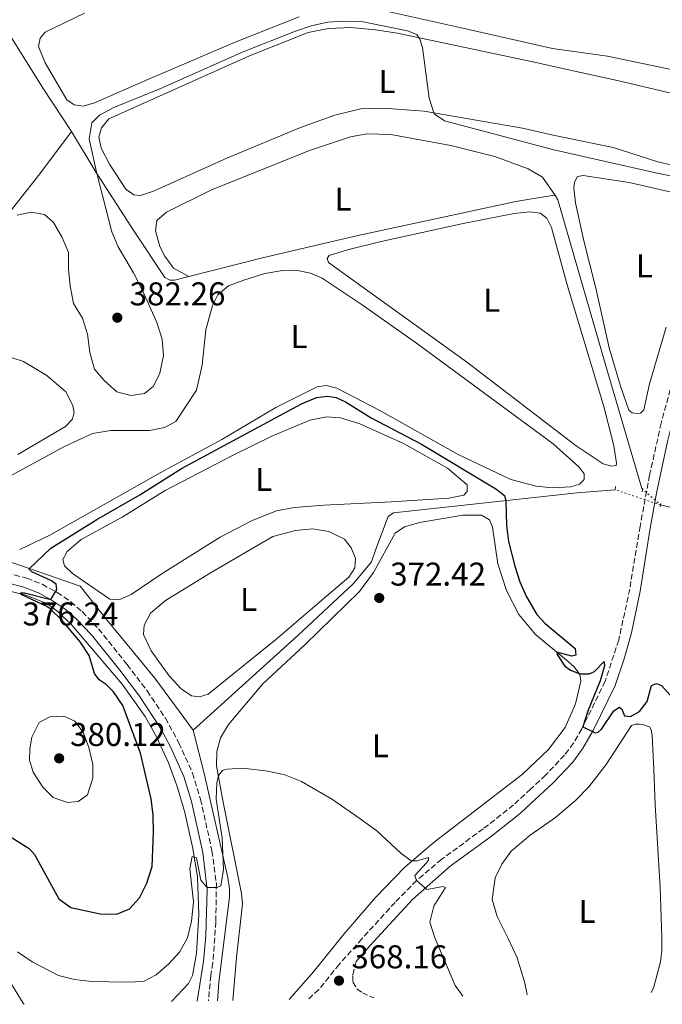
# Model space of a CAD drawing. Units: metres. Extents: x 628641 to 632128, y 4690290 to 4692665.
# Drawn here: x 629873 to 630069, y 4690312 to 4690612 of the extents above; entities that cross this region are included whole.
import ezdxf
from ezdxf.enums import TextEntityAlignment as Align

# ---------------------------------------------------------------- set-up
doc = ezdxf.new("R2010")
doc.units = ezdxf.units.M
doc.header["$MEASUREMENT"] = 0
for name, pattern in [('DGN Style 2', [1.7399219301090239, 1.043953158065414, -0.6959687720436097]), ('DGN Style 3', [2.435890702152634, 1.739921930109024, -0.6959687720436097]), ('DGN Style 5', [1.217945351076317, 0.5219765790327072, -0.6959687720436097])]:
    doc.linetypes.add(name, pattern=pattern)
for name, color, linetype, lineweight in [('Acequia de obra', 4, 'Continuous', 0), ('Acequia sin especificar', 4, 'Continuous', 0), ('Acequia sin especificar no vista', 4, 'DGN Style 5', 0), ('Balsa-alberca', 142, 'Continuous', 0), ('Camino', 7, 'DGN Style 3', 0), ('Cota de punto acotado terreno', 7, 'Continuous', 0), ('Curva de nivel directora', 30, 'Continuous', 30), ('Curva de nivel intermedia', 30, 'Continuous', 0), ('Etiqueta de uso rústico', 92, 'Continuous', 0), ('Línea de cambio de uso (parcela vista)', 92, 'Continuous', 0), ('Margen derecho', 7, 'Continuous', 0), ('Pontón-alcantarilla (pasos de agua)', 1, 'DGN Style 2', 0), ('Punto acotado terreno (símbolo)', 7, 'Continuous', 0)]:
    doc.layers.add(name, color=color, linetype=linetype, lineweight=lineweight)
doc.styles.add('Style-Arial', font='arial.ttf')

# ---------------------------------------------------------------- blocks, each defined once
blk = doc.blocks.new('5PATER')
at = {"layer": 'Balsa-alberca', "linetype": 'Continuous', "lineweight": 0}
h = blk.add_hatch(color=51, dxfattribs=at)
edge = h.paths.add_edge_path()
edge.add_ellipse((0, 0), major_axis=(-0.1095731443231308, -0.1110710700762829), ratio=0.9994222409660317, start_angle=0, end_angle=360)

msp = doc.modelspace()

# ---------------------------------------------------------------- linework, layer by layer
at = {"layer": 'Acequia de obra', "color": 4, "linetype": 'Continuous', "lineweight": 0, "elevation": 378.5599999999977, "flags": 128}
msp.add_lwpolyline([(629924.7199999997, 4690533.42), (629947.1299999999, 4690539.15), (629975.7199999997, 4690545.789999999), (630024.1299999999, 4690556.230000001), (630035.1699999999, 4690558.140000001), (630036.2599999999, 4690557.980000001)], dxfattribs=at)
at = {"layer": 'Acequia de obra', "color": 4, "linetype": 'Continuous', "lineweight": 0, "extrusion": (-0.02601781303640127, -0.01423196611810623, 0.9995601655454343), "elevation": -82769.63436893743, "flags": 128}
msp.add_lwpolyline([(-3812772.83075421, 2802533.233460954), (-3812771.49715007, 2802533.233460954), (-3812720.124409102, 2802521.768645843)], dxfattribs=at)
at = {"layer": 'Acequia de obra', "color": 4, "linetype": 'Continuous', "lineweight": 0}
for points in [[(629889.0199999996, 4690577.529999999, 380.8999999999942), (629880.3399999999, 4690590.680000001, 381.9700000000012), (629869.9100000003, 4690607.41, 383.3000000000029), (629864.3099999997, 4690614.58, 383.3000000000029), (629847.0800000001, 4690633.930000001, 384.9799999999959), (629829.8300000001, 4690653.65, 385.6499999999942), (629804.1500000004, 4690682.890000001, 388.6600000000035), (629787.6299999999, 4690701.57, 389.3300000000018)], [(629889.0199999996, 4690577.529999999, 380.8999999999942), (629896.4699999997, 4690565.050000001, 380.2299999999959), (629907.9500000002, 4690547.300000001, 379.2200000000012), (629917.3899999997, 4690533.109999999, 378.5599999999977), (629918.9000000004, 4690532.310000001, 378.5599999999977), (629920.3700000001, 4690532.310000001, 378.5599999999977), (629924.7199999997, 4690533.42, 378.5599999999977)]]:
    msp.add_polyline3d(points, dxfattribs=at)
at = {"layer": 'Acequia sin especificar', "color": 4, "linetype": 'Continuous', "lineweight": 0, "extrusion": (0.0007284147427097217, -0.0024705068321796, 0.9999966829984761), "elevation": -10750.77016559099, "flags": 128}
msp.add_lwpolyline([(630051.0573481986, 4690493.994160617), (630062.0374181278, 4690456.75404697)], dxfattribs=at)
at = {"layer": 'Acequia sin especificar', "color": 4, "linetype": 'Continuous', "lineweight": 0}
for points in [[(629926.0499999998, 4690395.430000001, 371.6999999999971), (629914.3399999999, 4690411.33, 372.1999999999971), (629905.4000000004, 4690422.189999999, 372.5299999999988), (629899.7800000003, 4690429.050000001, 373.5399999999936), (629891.6399999997, 4690439.26, 374.2100000000065), (629872.3799999999, 4690445.930000001, 375.5399999999936), (629856.0700000003, 4690451.100000001, 376.2100000000065), (629840.75, 4690457.52, 377.2200000000012), (629816.5300000003, 4690471.25, 377.5500000000029), (629815.9100000003, 4690472.33, 377.8899999999995), (629815.7199999997, 4690474.310000001, 377.8899999999995), (629816.2699999996, 4690476.52, 377.8899999999995), (629825.5899999999, 4690491.99, 377.8899999999995), (629840.75, 4690514.380000001, 378.2200000000012), (629848.1900000004, 4690524.49, 379.2200000000012), (629861.54, 4690542.140000001, 379.8899999999995), (629879.3200000003, 4690564.65, 380.5599999999977), (629889.0199999996, 4690577.529999999, 380.8999999999942)], [(629926.0499999998, 4690395.430000001, 371.6999999999971), (629957.8700000001, 4690424.27, 371.6999999999971), (629974.7699999996, 4690440.100000001, 373.0299999999988), (629980.2800000003, 4690446.680000001, 373.3699999999953), (629981.5300000003, 4690450.539999999, 373.3699999999953), (629985.3700000001, 4690460.449999999, 374.3699999999953), (629986.9100000003, 4690461.58, 374.3699999999953), (630042.8700000001, 4690467.710000001, 375.3099999999977), (630054.3799999999, 4690468.59, 375.9799999999959)], [(630068.1600000003, 4690463.99, 376.7100000000065), (630098.1500000004, 4690456.51, 377.0500000000029), (630138.8200000003, 4690445.550000001, 377.3800000000047), (630140.7599999999, 4690444.289999999, 377.0500000000029), (630142.7800000003, 4690442.050000001, 377.0500000000029), (630152.4600000001, 4690428.84, 377.0500000000029), (630161.0999999996, 4690416.880000001, 376.3800000000047)], [(629919.4000000004, 4690312.939999999, 368.4199999999983), (629924.6200000001, 4690318.470000001, 368.7400000000052), (629925.8099999997, 4690320.850000001, 368.7400000000052), (629927.0099999999, 4690327.609999999, 368.9100000000035), (629927.7400000002, 4690339.430000001, 369.4100000000035), (629927.3499999996, 4690350.92, 369.7400000000052), (629925.8700000001, 4690359.49, 370.0800000000018), (629923.4299999997, 4690370.480000001, 370.5800000000018), (629921.1900000004, 4690378.34, 371.0800000000018), (629918.5300000003, 4690385.560000001, 371.25), (629914.8399999999, 4690393.470000001, 371.75), (629911.4100000003, 4690399.65, 372.25), (629904.4500000002, 4690409.5, 373.0899999999965), (629889.1699999999, 4690427.33, 374.0899999999965), (629884.8300000001, 4690431.560000001, 374.5899999999965), (629881.54, 4690434.02, 374.5899999999965), (629875.0599999997, 4690436.57, 374.929999999993), (629850.3899999997, 4690442.75, 376.6000000000058)], [(629933.4000000004, 4690313.199999999, 368.0899999999965), (629933.8600000005, 4690318.720000001, 368.3500000000058), (629937.0999999996, 4690344.75, 369.3600000000006), (629937.0999999996, 4690347.25, 369.6900000000023), (629936.5800000001, 4690350.689999999, 369.8600000000006), (629929.3799999999, 4690382.34, 371.0299999999988), (629926.0499999998, 4690395.430000001, 371.6999999999971)]]:
    msp.add_polyline3d(points, dxfattribs=at)
at = {"layer": 'Acequia sin especificar no vista', "color": 4, "linetype": 'DGN Style 5', "lineweight": 0, "extrusion": (-0.04760388584492409, 0.01589099237170568, 0.9987398792548067), "elevation": 44918.67002160291, "flags": 128}
msp.add_lwpolyline([(-4648623.942120487, -886406.3557255253), (-4648623.942120488, -886420.9015599809)], dxfattribs=at)
at = {"layer": 'Acequia sin especificar no vista', "color": 4, "linetype": 'DGN Style 5', "lineweight": 0, "extrusion": (0.1372590080941756, -0.1210682448215595, 0.9831085620585501), "elevation": -481013.3651682931, "flags": 128}
msp.add_lwpolyline([(3934413.772837336, 2585825.34566371), (3934413.772837336, 2585817.64172965)], dxfattribs=at)
at = {"layer": 'Camino', "color": 7, "linetype": 'DGN Style 3', "lineweight": 0}
for points in [[(630071.140000001, 4690499.090000001, 378.6699999999984), (630068.3799999983, 4690488.890000002, 378.5000000000001), (630064.870000001, 4690473.050000001, 378.2500000000001), (630061.9400000008, 4690457.470000001, 378.1699999999983), (630058.809999997, 4690438.41, 377.5000000000001), (630055.4699999976, 4690422.9, 376.5599999999977)], [(629850.3699999999, 4690448.170000004, 377.1600000000034), (629875.4299999983, 4690441.710000001, 375.800000000003), (629880.0500000007, 4690439.840000001, 375.3399999999965), (629884.6099999984, 4690437.38, 374.9600000000065), (629888.7899999982, 4690434.530000002, 374.7899999999937), (629892.239999997, 4690431.530000002, 374.4600000000065), (629897.2199999992, 4690426.309999999, 374.2899999999935), (629905.8899999994, 4690415.460000001, 373.2899999999935), (629911.989999997, 4690407.460000002, 372.9499999999972), (629917.5599999992, 4690399.170000004, 372.6699999999984), (629921.6799999988, 4690391.63, 372.2200000000012), (629925.8000000004, 4690382.420000004, 371.8399999999965), (629928.269999998, 4690374.510000003, 371.4900000000052), (629931.7199999992, 4690358.770000001, 370.8800000000048), (629933.0599999981, 4690348.890000001, 370.0500000000029), (629932.9200000018, 4690337.190000002, 369.550000000003), (629932.010000002, 4690324.730000001, 369.0399999999935), (629931.3500000003, 4690320.84, 368.800000000003), (629930.6799999998, 4690313.149999999, 368.3399999999967)], [(630055.4699999976, 4690422.9, 376.5599999999977), (630051.3299999982, 4690410.330000003, 375.6799999999931), (630044.2399999981, 4690395.88, 374.9700000000011), (630041.699999999, 4690391.570000002, 374.7899999999937), (630038.9699999976, 4690387.890000001, 374.2200000000011), (630033.2099999997, 4690381.800000002, 373.7200000000012), (630028.6700000024, 4690377.580000003, 373.1600000000035), (630023.4699999989, 4690372.750000002, 372.5099999999949), (630014.2399999975, 4690365.460000004, 371.6000000000059), (630001.6099999989, 4690356.239999998, 370.5000000000001), (629993.9800000001, 4690349.789999999, 370.0099999999949), (629987.4299999988, 4690343.090000001, 369.4600000000066), (629977.3399999992, 4690332.04, 368.3699999999953), (629970.4200000013, 4690324.239999999, 368.1600000000035), (629964.2600000012, 4690316.559999999, 367.8699999999955), (629961.0899999995, 4690313.710000002, 367.7700000000042)], [(629975.6099999992, 4690325.149999999, 368.2400000000054), (629974.5399999986, 4690320.830000003, 368), (629974.5799999987, 4690318.969999999, 367.8300000000017), (629975.8299999982, 4690316.789999999, 367.8300000000017), (629977.489999999, 4690315.609999999, 367.8300000000017), (629979.8599999984, 4690314.510000002, 367.8300000000017), (629981.0000000005, 4690314.080000003, 367.8300000000017)]]:
    msp.add_polyline3d(points, dxfattribs=at)
at = {"layer": 'Curva de nivel directora', "color": 30, "linetype": 'Continuous', "lineweight": 30, "elevation": 375, "flags": 128}
msp.add_lwpolyline([(629869.3399999997, 4690363.720000002), (629876.119999999, 4690359.49), (629877.7599999997, 4690357.680000001), (629885.1799999982, 4690344.140000002), (629888.8099999982, 4690341.539999999), (629897.7099999986, 4690339.580000001), (629902.8399999985, 4690339.51), (629906.6600000005, 4690341.119999999), (629909.6899999992, 4690344.449999999), (629911.9099999988, 4690348.949999999), (629913.5699999996, 4690354.040000001), (629913.9499999996, 4690364.41), (629913.8199999998, 4690369.640000002), (629913.2399999987, 4690374.610000002), (629909.9899999987, 4690388.490000002), (629904.5899999985, 4690402.990000002), (629901.7499999999, 4690407.100000001), (629899.5100000004, 4690409.320000002), (629897.4200000003, 4690410.83), (629896.0199999989, 4690412.730000002), (629894.3699999994, 4690418.17), (629891.6400000001, 4690422.350000001), (629886.079999999, 4690428.890000001), (629882.4899999994, 4690432.400000001), (629881.4500000001, 4690433.07), (629873.7000000007, 4690436.730000001), (629873.6200000001, 4690437.230000002), (629874.7199999997, 4690437.230000002), (629882.6999999994, 4690435.2), (629884.5399999989, 4690438.230000001), (629884.3800000002, 4690439.869999999), (629882.8699999994, 4690440.870000001), (629876.9100000003, 4690443.590000001), (629875.9899999994, 4690444.480000001), (629882.6999999994, 4690450.820000002), (629896.7400000008, 4690459.590000001), (629909.7899999998, 4690467.020000001), (629922.4900000001, 4690475.02), (629958.9500000003, 4690494.710000002), (629963.5599999994, 4690496.620000001), (629966.9500000001, 4690497.07), (629969.5599999985, 4690496.650000002), (629972.2999999989, 4690495.369999999), (629980.1800000002, 4690490.440000001), (629995.4699999989, 4690482.470000002), (630018.1200000001, 4690468.890000002), (630020.7599999999, 4690466.890000001), (630021.0999999996, 4690465.130000002), (630021.2899999997, 4690457.770000001), (630021.9800000002, 4690452.830000001), (630023.8099999987, 4690445.310000002), (630025.3899999988, 4690440.570000002), (630027.4400000008, 4690436.01), (630030.5900000001, 4690430.66), (630033.0499999989, 4690427.960000001), (630042.1799999997, 4690420.28), (630042.4000000008, 4690418.32), (630041.1600000003, 4690417.970000002), (630036.6599999988, 4690419.180000001), (630036.699999999, 4690418.500000001), (630039.0999999995, 4690414.9), (630040.7699999991, 4690413.750000002), (630043.6100000001, 4690412.609999999), (630046.519999998, 4690412.609999999), (630048.1200000007, 4690413.34), (630051.0099999985, 4690416.410000001), (630051.1200000002, 4690415.01), (630049.8399999995, 4690410.480000001), (630046.1299999993, 4690401.61), (630044.5499999989, 4690396.520000001), (630048.2500000002, 4690394.67), (630049.169999999, 4690394.84), (630050.2300000007, 4690395.83), (630053.979999999, 4690401.400000002), (630055.650000001, 4690402.510000001), (630056.44, 4690401.830000001), (630057.2600000004, 4690399.820000002), (630059.0199999994, 4690399.620000001), (630061.7599999999, 4690401.150000001), (630064.1400000001, 4690404.240000002), (630065.3899999997, 4690409.070000002), (630066.9400000009, 4690409.710000004), (630068.49, 4690409.03), (630072.0700000006, 4690405.060000001)], dxfattribs=at)
at = {"layer": 'Curva de nivel intermedia', "color": 30, "linetype": 'Continuous', "lineweight": 0, "flags": 128}
for points, elevation in [([(629872.4500000011, 4690552.149999999), (629876.7800000006, 4690552.99), (629880.7600000014, 4690552.289999999), (629883.4800000016, 4690549.92), (629886.1600000017, 4690545.33), (629888.1100000008, 4690540.720000001), (629888.1199999996, 4690535.58), (629888.5500000011, 4690530.600000001), (629889.6599999998, 4690525.249999999), (629892.3799999999, 4690520.74), (629893.8799999999, 4690515.96), (629894.5900000005, 4690510.350000001), (629896.0000000009, 4690505.3), (629898.8999999999, 4690501.8), (629902.8000000004, 4690498.4), (629907.1000000008, 4690497.230000001), (629911.2400000005, 4690497.880000002), (629913.9800000007, 4690500.079999999), (629915.9200000009, 4690504.07), (629917.0200000006, 4690509.42), (629916.5900000016, 4690514.399999999), (629914.990000001, 4690519.509999999), (629910.7400000021, 4690528.98), (629907.8200000006, 4690534.579999999), (629903.1600000003, 4690542.449999998), (629901.2200000001, 4690547.069999998), (629896.7000000007, 4690564.779999998), (629894.4100000019, 4690575.279999999), (629895.1900000018, 4690580.21), (629897.4900000019, 4690582.499999999), (629901.9000000019, 4690584.859999999), (629915.8700000017, 4690590.579999999), (629941.2099999997, 4690601.779999999), (629957.1700000011, 4690608.119999998), (629961.9099999998, 4690609.71), (629966.8700000019, 4690610.800000001), (629971.8699999996, 4690611.100000001), (629977.7400000015, 4690610.92), (629991.2300000008, 4690608.189999999), (629994.0200000004, 4690607.029999999), (629994.9700000003, 4690605.67), (629995.7600000015, 4690603.069999999), (629997.8, 4690587.710000001), (629999.3500000013, 4690582.939999999), (630002.4500000015, 4690580.76), (630035.7500000012, 4690572), (630066.7000000017, 4690564.960000002), (630076.5000000007, 4690562.999999999)], 380.0000000000001), ([(629887.7400000021, 4690373.489999999), (629883.4200000013, 4690375), (629880.2899999998, 4690378.100000001), (629877.3799999997, 4690382.689999999), (629876.2599999999, 4690386.359999999), (629876.2900000011, 4690389.84), (629876.9000000014, 4690393.329999999), (629879.1900000002, 4690397.759999999), (629882.4100000011, 4690399.560000001), (629886.6900000013, 4690399.75), (629889.9700000006, 4690398.17), (629892.5300000019, 4690394.909999999), (629894.3200000002, 4690390.239999999), (629895.4600000001, 4690385.069999999), (629895.4800000002, 4690380.92), (629893.8399999995, 4690375.829999999), (629891.020000001, 4690373.750000001), (629887.7400000021, 4690373.489999999)], 380.0000000000001), ([(629872.5800000008, 4690328.07), (629877.0100000009, 4690324.970000001), (629885.0399999997, 4690320.899999999), (629889.8699999999, 4690319.61), (629895.1100000013, 4690319.029999999), (629905.790000001, 4690318.84), (629910.8800000006, 4690319.069999999), (629914.7600000009, 4690321.079999999), (629918.5600000008, 4690324.359999999), (629921.8100000005, 4690327.999999999), (629924.3300000018, 4690332.310000001), (629925.5099999999, 4690337.38), (629926.1500000014, 4690343.27), (629925.0300000014, 4690353.259999999), (629925.7100000009, 4690357.069999999), (629927.0000000007, 4690356.649999999), (629928.3799999999, 4690349.869999997), (629930.2199999993, 4690347.609999998), (629933.3600000021, 4690347.670000001), (629934.4000000014, 4690348.16), (629935.2700000008, 4690353.140000001), (629934.7900000003, 4690362.74), (629933.010000001, 4690374.499999999), (629933.1699999998, 4690379.48), (629933.6799999994, 4690381.649999999), (629934.890000001, 4690383.259999999), (629936.2099999996, 4690383.65), (629941.2200000009, 4690383.890000001), (629948.6799999997, 4690383), (629953.9000000011, 4690381.849999999), (629958.9800000016, 4690379.859999999), (629968.4100000019, 4690374.439999999), (629976.8300000018, 4690368.529999999), (629981.8699999999, 4690364.84), (629989.1600000011, 4690358.029999998), (629992.3500000007, 4690355.749999999), (629994.1100000021, 4690355.779999999), (629997.6300000001, 4690356.720000001), (629997.5899999999, 4690355.980000001), (629997.0300000011, 4690355.119999998), (629993.4800000016, 4690351.249999999), (629993.9000000019, 4690349.710000001), (629997.1299999994, 4690347.050000002), (630002.0300000012, 4690347.91), (630002.8100000013, 4690347.670000001), (629999.2599999995, 4690341.949999998), (629998.0500000004, 4690337.099999998), (629999.480000001, 4690332.310000001), (630005.6600000011, 4690317.869999999), (630008.0199999993, 4690314.59)], 370.0000000000001)]:
    msp.add_lwpolyline(points, dxfattribs=dict(at, elevation=elevation))
at = {"layer": 'Línea de cambio de uso (parcela vista)', "color": 92, "linetype": 'Continuous', "lineweight": 0}
for points in [[(629958.25, 4690612.4, 381.3600000000006), (629938.8300000001, 4690604.77, 380.6900000000023), (629912.25, 4690593.41, 381.6999999999971), (629896.0099999999, 4690586.310000001, 381.0299999999988), (629892.5999999996, 4690585.27, 381.0299999999988), (629889.79, 4690585.640000001, 381.0299999999988), (629887.6299999999, 4690587.17, 381.0299999999988), (629881.0099999999, 4690598.430000001, 381.3600000000006), (629878.9699999997, 4690603.439999999, 381.6999999999971), (629879.5, 4690605.930000001, 381.6999999999971), (629881.0300000003, 4690607.800000001, 381.6999999999971), (629892.9100000003, 4690613.58, 381.6999999999971)], [(630089.8700000001, 4690592.52, 381.7599999999948), (630052.0499999998, 4690600.439999999, 381.7599999999948), (630035.3399999999, 4690602.84, 381.3600000000006), (630006.25, 4690609.42, 382.0299999999988), (629985.2300000006, 4690614.01, 381.6999999999971)], [(630079.5099999999, 4690565.49, 379.4799999999959), (630067.3700000001, 4690568.380000001, 379.6499999999942), (630053.75, 4690572.74, 379.820000000007), (630035.4800000006, 4690576.4, 380.320000000007), (630026.1900000004, 4690578.609999999, 380.4900000000052), (629996.2400000002, 4690583.720000001, 380.1600000000035), (629983.9500000002, 4690584.65, 379.8300000000018), (629976.9699999997, 4690584.449999999, 379.8300000000018), (629969.0899999999, 4690582.539999999, 379.8300000000018), (629958.6200000001, 4690578.789999999, 379.8300000000018), (629936.2100000001, 4690569.449999999, 379.8300000000018), (629913.9400000004, 4690559.460000001, 379.4900000000052), (629909.9500000002, 4690558.09, 379.4900000000052), (629907.9400000004, 4690558.27, 379.4900000000052), (629905.5, 4690560.07, 379.4900000000052), (629900.5199999996, 4690567.619999999, 379.8300000000018), (629898.0700000003, 4690572.460000001, 379.8300000000018), (629897.29, 4690575.869999999, 379.8300000000018), (629898.1500000004, 4690578.699999999, 379.8300000000018), (629900.3799999999, 4690581.390000001, 379.8300000000018), (629943.1900000004, 4690600.609999999, 379.8300000000018), (629960.9500000002, 4690607.66, 380.4900000000052), (629967.1299999999, 4690608.880000001, 380.4900000000052), (629973.9400000004, 4690609.16, 380.4900000000052), (629981.4600000001, 4690608.52, 380.4900000000052), (629988.2000000002, 4690607.480000001, 380.4900000000052), (630030.75, 4690598.449999999, 380.4900000000052), (630035.5899999999, 4690597.350000001, 380.320000000007), (630055.54, 4690592.930000001, 380.320000000007), (630070.9299999997, 4690589.34, 379.9900000000052)], [(629924.7199999997, 4690533.42, 378.5599999999977), (629920.0700000003, 4690535.980000001, 378.5599999999977), (629917.3700000001, 4690539.680000001, 378.5599999999977), (629915.8700000001, 4690542.58, 378.5599999999977), (629914.54, 4690547.310000001, 378.5599999999977), (629915, 4690550.52, 378.5599999999977), (629917.9500000002, 4690553.060000001, 378.5599999999977), (629931.4100000003, 4690559.67, 378.5599999999977), (629961.4100000003, 4690571.800000001, 378.5599999999977), (629973.8700000001, 4690575.960000001, 378.5599999999977), (629978.8099999997, 4690576.859999999, 378.8099999999977), (629986.1600000003, 4690576.640000001, 378.8899999999995), (630004.4400000004, 4690573.310000001, 378.8899999999995), (630017.75, 4690569.970000001, 378.8899999999995), (630027.9100000003, 4690566.24, 378.8899999999995), (630032.2599999999, 4690563.680000001, 378.9199999999983), (630036.2599999999, 4690557.980000001, 378.5599999999977)], [(630060.8499999996, 4690491.789999999, 378.6499999999942), (630059.5599999997, 4690492.039999999, 378.6499999999942), (630058.4900000002, 4690492.850000001, 378.6499999999942), (630055.9699999997, 4690500.08, 378.6499999999942), (630052.5899999999, 4690511.789999999, 378.6499999999942), (630048.4900000002, 4690529.880000001, 378.320000000007), (630044.8799999999, 4690544.289999999, 378.6499999999942), (630042.3600000005, 4690555.82, 378.6499999999942), (630041.8300000001, 4690560.310000001, 378.6499999999942), (630042, 4690562.17, 378.6499999999942), (630042.9100000003, 4690563.83, 378.6499999999942), (630044.6600000003, 4690564.210000001, 378.6499999999942), (630058.6399999997, 4690562.02, 378.6499999999942), (630068.3600000005, 4690559.83, 378.6499999999942), (630077.2800000003, 4690557.74, 378.4799999999959)], [(630053.3499999996, 4690475.75, 377.5500000000029), (630050.6900000004, 4690476.49, 377.5500000000029), (630042.4800000006, 4690481.970000001, 377.5500000000029), (630009.2000000002, 4690507.52, 377.5500000000029), (629967.2100000001, 4690537.730000001, 377.2200000000012), (629966.7999999998, 4690538.970000001, 377.2200000000012), (629967.3899999997, 4690539.880000001, 377.2200000000012), (629972.9100000003, 4690541.57, 377.2200000000012), (629983.1500000004, 4690544.07, 377.5500000000029), (630008.1699999999, 4690549.619999999, 377.8899999999995), (630023.6200000001, 4690552.630000001, 377.5500000000029), (630028.3799999999, 4690553.09, 377.5500000000029), (630031.5300000003, 4690552.720000001, 377.5500000000029), (630033.5999999996, 4690551.16, 377.5500000000029), (630035.0199999996, 4690548.380000001, 377.5500000000029), (630039.8099999997, 4690530.939999999, 377.5500000000029), (630050.9000000004, 4690493.960000001, 377.5500000000029), (630053.9699999997, 4690481.92, 377.5500000000029), (630054.8300000001, 4690476.680000001, 377.5500000000029), (630054.6699999999, 4690475.960000001, 377.5500000000029), (630053.3499999996, 4690475.75, 377.5500000000029)], [(629868.3799999999, 4690471.730000001, 375.8800000000047), (629886.6799999997, 4690481.680000001, 375.8800000000047), (629895.4299999997, 4690485.67, 375.8800000000047), (629900.9900000002, 4690486.640000001, 375.8800000000047), (629912.7199999997, 4690486.67, 375.8800000000047), (629917.25, 4690487.539999999, 375.8800000000047), (629920.7000000002, 4690489.380000001, 375.8800000000047), (629926.9900000002, 4690498.9, 375.8800000000047), (629928.7000000002, 4690506.51, 375.8800000000047), (629929.8300000001, 4690517.210000001, 375.8800000000047), (629931.8499999996, 4690524.65, 375.8800000000047), (629933.5499999998, 4690527.869999999, 375.8800000000047), (629936.7599999999, 4690530.66, 375.8800000000047), (629941.4699999997, 4690532.390000001, 375.8800000000047), (629947.8300000001, 4690534.350000001, 375.8800000000047), (629953.1900000004, 4690535.27, 375.8800000000047), (629958.25, 4690535.210000001, 375.8800000000047), (629961.7100000001, 4690534.52, 375.8800000000047), (629965.2800000003, 4690532.99, 375.8800000000047), (629977.1299999999, 4690525.08, 376.2100000000065), (629993.9699999997, 4690513.16, 376.2100000000065), (630035.5199999996, 4690482.609999999, 376.2100000000065), (630043.4699999997, 4690475.49, 376.2100000000065), (630044.9000000004, 4690473.4, 376.2100000000065), (630044.9000000004, 4690471.730000001, 376.2100000000065), (630043.5, 4690470.289999999, 376.2100000000065), (630040.9000000004, 4690469.5, 376.5500000000029), (630035.4600000001, 4690469.189999999, 376.5500000000029)], [(630069.9299999997, 4690518.01, 378.6499999999942), (630064.8200000003, 4690500.850000001, 378.320000000007), (630063.1100000005, 4690492.859999999, 378.4799999999959), (630062.0800000001, 4690491.859999999, 378.6499999999942), (630060.8499999996, 4690491.789999999, 378.6499999999942)], [(629870.6200000001, 4690508.859999999, 377.2200000000012), (629874.4500000002, 4690507.59, 377.2200000000012), (629881.4800000006, 4690503.359999999, 377.2200000000012), (629887.2300000006, 4690498.369999999, 377.2200000000012), (629889.4299999997, 4690494.25, 377.2200000000012), (629889.8200000003, 4690492.029999999, 377.2200000000012), (629889.2100000001, 4690489.92, 377.2200000000012), (629887.1900000004, 4690487.880000001, 377.2200000000012), (629872.7000000002, 4690479.359999999, 377.2200000000012)], [(630035.4600000001, 4690469.189999999, 376.5500000000029), (630030.2999999998, 4690469.65, 376.5500000000029), (630022.5999999996, 4690471.74, 376.2100000000065), (630006.6399999997, 4690479.310000001, 376.2100000000065), (629982.8099999997, 4690492.680000001, 376.2100000000065), (629969.7599999999, 4690499.52, 376.2100000000065), (629966.5, 4690500.289999999, 376.2100000000065), (629963.7100000001, 4690499.939999999, 376.2100000000065), (629951.1200000001, 4690493.630000001, 375.8800000000047), (629934.6900000004, 4690483.930000001, 375.5399999999936), (629915.9800000006, 4690473.74, 375.5399999999936), (629882.4000000004, 4690454.77, 375.5399999999936), (629873.2400000002, 4690450.470000001, 375.5399999999936)], [(629903.75, 4690435.230000001, 373.8699999999953), (629900.6399999997, 4690435.34, 373.8699999999953), (629889.3099999997, 4690443.119999999, 373.8699999999953), (629886.8499999996, 4690445.41, 373.8699999999953), (629886.3899999997, 4690447.369999999, 373.8699999999953), (629887.6399999997, 4690449.850000001, 373.8699999999953), (629891.9299999997, 4690453.480000001, 373.8699999999953), (629904.4600000001, 4690460.279999999, 373.8699999999953), (629917.5, 4690468.33, 373.8699999999953), (629937.9800000006, 4690478.99, 374.2100000000065), (629949.9199999999, 4690484.880000001, 374.2100000000065), (629961.4699999997, 4690489.74, 374.2100000000065), (629966.5499999998, 4690490.779999999, 374.2100000000065), (629970.7999999998, 4690490.439999999, 374.2100000000065), (629976.7400000002, 4690488.65, 374.2100000000065), (629989.9800000006, 4690482.640000001, 374.2100000000065), (630003.3600000005, 4690475.17, 374.2100000000065), (630009.3600000005, 4690470.07, 374.2100000000065), (630009.3300000001, 4690468.109999999, 374.2100000000065), (630008.3600000005, 4690466.980000001, 374.2100000000065), (630003.75, 4690466.050000001, 374.2100000000065), (629986.3399999999, 4690464.970000001, 374.5399999999936), (629965.7699999996, 4690463.92, 374.5399999999936), (629956.7599999999, 4690463.24, 374.2100000000065), (629951.3399999999, 4690462.210000001, 374.2100000000065), (629943.9400000004, 4690459.289999999, 373.8699999999953), (629934.25, 4690454.220000001, 373.8699999999953), (629916.5599999997, 4690443.140000001, 373.8699999999953), (629907.1600000003, 4690436.75, 373.8699999999953), (629903.75, 4690435.230000001, 373.8699999999953)], [(629938.0700000003, 4690313.279999999, 367.2299999999959), (629939.2100000001, 4690326.300000001, 367.5099999999948), (629940.9800000006, 4690342.630000001, 368.5200000000041), (629940.7199999997, 4690345.789999999, 368.5200000000041), (629935.0499999998, 4690374.109999999, 369.5200000000041), (629933.1399999997, 4690384.640000001, 370.1900000000023), (629933.1799999997, 4690389, 370.1900000000023), (629934.3200000003, 4690393.180000001, 370.1900000000023), (629936.7400000002, 4690397.189999999, 370.1900000000023), (629947.1600000003, 4690409.57, 370.5200000000041), (629959.9600000001, 4690421.480000001, 371.1900000000023), (629976.5599999997, 4690437.609999999, 372.1999999999971), (629980.9100000003, 4690443.449999999, 373.1999999999971), (629987.4400000004, 4690455.380000001, 373.1999999999971), (629990.2599999999, 4690457.350000001, 373.1999999999971), (629994.9100000003, 4690458.59, 373.1999999999971), (630008.0300000003, 4690460.890000001, 374.2100000000065), (630013.75, 4690460.91, 374.2100000000065), (630016.1299999999, 4690459.4, 374.5399999999936), (630017.0199999996, 4690457.17, 374.5399999999936), (630018.7000000002, 4690446.109999999, 374.5399999999936), (630021.29, 4690437.930000001, 374.5399999999936), (630025.0700000003, 4690430.65, 374.5399999999936), (630030.1699999999, 4690424.529999999, 374.5399999999936), (630039.5999999996, 4690416.75, 375.2100000000065), (630041.9500000002, 4690414.76, 374.8699999999953), (630043.6600000003, 4690412.4, 374.8699999999953), (630043.9000000004, 4690410.4, 374.8699999999953), (630042.2699999996, 4690403.460000001, 374.8699999999953), (630039.1299999999, 4690396.300000001, 374.5399999999936), (630034.0999999996, 4690389.550000001, 374.1999999999971), (630026.1299999999, 4690381.980000001, 373.5399999999936), (629999.3600000005, 4690361.430000001, 370.5200000000041), (629990.4400000004, 4690353.82, 369.8600000000006), (629981.5099999999, 4690344.600000001, 369.1900000000023), (629971.8399999999, 4690333.449999999, 368.5200000000041), (629962.6200000001, 4690321.960000001, 367.179999999993), (629955.2100000001, 4690313.600000001, 367.179999999993)], [(629927.9600000001, 4690405.640000001, 371.8600000000006), (629925.5199999996, 4690405.939999999, 371.8600000000006), (629922.3700000001, 4690408.100000001, 371.8600000000006), (629918.7000000002, 4690412.039999999, 371.8600000000006), (629913.2800000003, 4690419.600000001, 371.8600000000006), (629910.8899999997, 4690424.59, 371.8600000000006), (629911.1399999997, 4690427.430000001, 371.8600000000006), (629913.0099999999, 4690431.050000001, 371.8600000000006), (629917.6200000001, 4690434.939999999, 371.8600000000006), (629931.4800000006, 4690443.439999999, 371.8600000000006), (629950.2300000006, 4690454.350000001, 371.8600000000006), (629957.1299999999, 4690456.220000001, 372.1999999999971), (629962.3099999997, 4690456.67, 372.1999999999971), (629967.3300000001, 4690455.869999999, 372.5299999999988), (629972.0899999999, 4690453.52, 372.5299999999988), (629974.0899999999, 4690450.949999999, 372.5299999999988), (629975.4400000004, 4690447.65, 372.5299999999988), (629975.2199999997, 4690444.84, 372.5299999999988), (629973.3600000005, 4690442, 372.5299999999988), (629964.5199999996, 4690434.51, 372.1999999999971), (629951.6299999999, 4690423.430000001, 372.1999999999971), (629930.5300000003, 4690406.380000001, 372.1999999999971), (629927.9600000001, 4690405.640000001, 371.8600000000006)], [(630027.5700000003, 4690314.949999999, 371.4799999999959), (630027.54, 4690315.600000001, 371.5500000000029), (630026.7599999999, 4690318.939999999, 371.5500000000029), (630024.5999999996, 4690326.25, 372.0500000000029), (630021.9400000004, 4690331.890000001, 371.8800000000047), (630018.5, 4690338.800000001, 371.8800000000047), (630016.9400000004, 4690343.99, 372.0500000000029), (630017.8799999999, 4690350.59, 372.2200000000012), (630019.9299999997, 4690354.680000001, 372.2200000000012), (630022.7100000001, 4690358.65, 372.2200000000012), (630028.4800000006, 4690363.52, 372.2200000000012), (630036.2100000001, 4690368.939999999, 372.5500000000029), (630042.3099999997, 4690374.09, 373.2200000000012), (630046.3200000003, 4690378.25, 373.3899999999995), (630051.6399999997, 4690384.99, 373.5599999999977), (630059.3700000001, 4690396.859999999, 374.5599999999977), (630060.54, 4690397.26, 374.5599999999977), (630061.8200000003, 4690397.310000001, 374.5599999999977), (630063.4400000004, 4690397.02, 374.5599999999977), (630064.7999999998, 4690396.480000001, 374.5599999999977), (630065.29, 4690395.539999999, 374.5599999999977), (630065.6299999999, 4690393.859999999, 374.3899999999995), (630066.1500000004, 4690383.66, 373.7299999999959), (630066.54, 4690372.779999999, 373.5599999999977), (630068.0999999996, 4690347.640000001, 371.7200000000012), (630068.5599999997, 4690332.42, 371.3800000000047), (630068.5300000003, 4690328.25, 371.2200000000012), (630068.1699999999, 4690324.980000001, 370.8800000000047), (630066.0300000003, 4690317.01, 370.8800000000047), (630065.3700000001, 4690315.65, 370.8800000000047)], [(629865.5499999998, 4690326.430000001, 367.9199999999983), (629874.3300000001, 4690312.449999999, 367.25), (629874.6100000005, 4690312.100000001, 367.2400000000052)]]:
    msp.add_polyline3d(points, dxfattribs=at)
at = {"layer": 'Margen derecho', "color": 7, "linetype": 'Continuous', "lineweight": 0}
for points in [[(629975.6099999992, 4690325.149999999, 368.2400000000054), (629979.7699999989, 4690329.840000001, 368.3699999999953), (629992.7199999972, 4690343.940000002, 369.7599999999949), (630004.1999999994, 4690354.100000001, 370.5399999999936), (630016.7399999987, 4690363.260000004, 371.6499999999943), (630025.6099999979, 4690370.260000002, 372.5099999999949), (630028.7399999973, 4690373.170000002, 372.8899999999994), (630035.510000002, 4690379.470000001, 373.7200000000012), (630041.489999999, 4690385.780000002, 374.2200000000011), (630044.4499999983, 4690389.770000001, 374.7899999999937), (630047.6700000013, 4690395.330000004, 375.0099999999949), (630054.359999999, 4690409.070000002, 375.6799999999931), (630057.1599999998, 4690417.149999999, 376.199999999997), (630059.3900000005, 4690425.130000001, 376.7599999999946), (630062.0199999991, 4690437.750000001, 377.5000000000001), (630065.0399999988, 4690456.940000001, 378.1699999999983), (630066.9799999989, 4690467.539999999, 378.1699999999983), (630070.3000000004, 4690483.300000002, 378.4199999999982), (630071.4400000003, 4690487.690000001, 378.4900000000052)], [(629844.8099999987, 4690446.760000003, 377.4700000000012), (629874.5399999988, 4690439.020000001, 375.800000000003), (629879.140000001, 4690437.13, 375.3099999999978), (629883.1299999985, 4690434.960000001, 374.9600000000065), (629887.0500000013, 4690432.280000002, 374.7899999999937), (629890.2800000011, 4690429.480000001, 374.4600000000065), (629895.079999998, 4690424.440000002, 374.2899999999935), (629903.6599999988, 4690413.720000001, 373.2899999999935), (629909.6800000003, 4690405.830000003, 372.9499999999972), (629916.1199999999, 4690396.070000002, 372.6100000000005), (629919.1299999984, 4690390.390000002, 372.2200000000012), (629923.1400000005, 4690381.420000002, 371.8399999999965), (629925.5299999999, 4690373.790000001, 371.4900000000052), (629928.9299999997, 4690358.300000001, 370.8800000000048), (629930.2899999986, 4690347.050000002, 369.949999999997), (629929.8299999982, 4690332.960000001, 369.3800000000047), (629929.1900000012, 4690325.07, 369.0399999999935), (629927.2399999977, 4690313.080000003, 368.3099999999977)]]:
    msp.add_polyline3d(points, dxfattribs=at)
at = {"layer": 'Pontón-alcantarilla (pasos de agua)', "color": 1, "linetype": 'DGN Style 2', "lineweight": 0, "flags": 128}
for points, elevation in [([(630054.4400000004, 4690469.609999999), (630054.3499999996, 4690468.029999999)], 377.2200000000012), ([(630068.0599999997, 4690463.41), (630068.3600000005, 4690465.15)], 378.1900000000023)]:
    msp.add_lwpolyline(points, dxfattribs=dict(at, elevation=elevation))
at = {"layer": 'Pontón-alcantarilla (pasos de agua)', "color": 1, "linetype": 'DGN Style 2', "lineweight": 0, "extrusion": (-0.00095161059999502, -0.005551061836833553, 0.9999841399491043), "elevation": -26258.52792611189, "flags": 128}
msp.add_lwpolyline([(630062.6645486039, 4690394.463426232), (630062.9645579841, 4690396.213453195)], dxfattribs=at)

# ---------------------------------------------------------------- block references
at = {"layer": 'Punto acotado terreno (símbolo)', "color": 7, "linetype": 'Continuous', "lineweight": 0, "xscale": 10, "yscale": 10, "zscale": 10}
for p in [(629902.9299999999, 4690520.930000001, 382.2599999999957), (629982.6099999998, 4690435.690000002, 372.4199999999979), (629885.2399999986, 4690386.910000001, 380.110000000001), (629970.3799999988, 4690319.29, 368.160000000004)]:
    msp.add_blockref('5PATER', p, dxfattribs=at)

# ---------------------------------------------------------------- texts
at = {"layer": 'Cota de punto acotado terreno', "color": 7, "linetype": 'Continuous', "lineweight": 0, "style": 'Style-Arial'}
for s, p in [('382.26', (629906.6799999989, 4690524.680000001, 382.2599999999948)), ('372.42', (629985.9299999995, 4690439.440000002, 372.4199999999983)), ('376.24', (629874.1200000013, 4690427.32, 376.2299999999959)), ('380.12', (629888.5599999983, 4690390.659999999, 380.1100000000006)), ('368.16', (629974.1299999999, 4690323.039999999, 368.1600000000035))]:
    msp.add_text(s, height=7.000000000000002, dxfattribs=at).set_placement(p)
at = {"layer": 'Etiqueta de uso rústico', "color": 92, "linetype": 'Continuous', "lineweight": 0, "style": 'Style-Arial'}
for p in [(629985.0014203785, 4690592.740009996, 380.0599999999977), (629971.6414203787, 4690557.010010001, 377.8600000000006), (630063.301420379, 4690536.700009998, 378.4499999999971), (630016.8414203787, 4690526.230009998, 377.6600000000035), (629958.2114203798, 4690515.200009998, 376.070000000007), (629947.4814203787, 4690471.730009998, 374.2100000000065), (629942.8614203787, 4690435.250009998, 372.0099999999948), (629983.001420378, 4690390.73001, 370.9900000000052), (630045.8314203811, 4690340.37001, 371.8099999999977)]:
    msp.add_text('L', height=7.000000000000002, dxfattribs=at).set_placement(p, align=Align.MIDDLE_CENTER)

doc.saveas('drawing.dxf')
